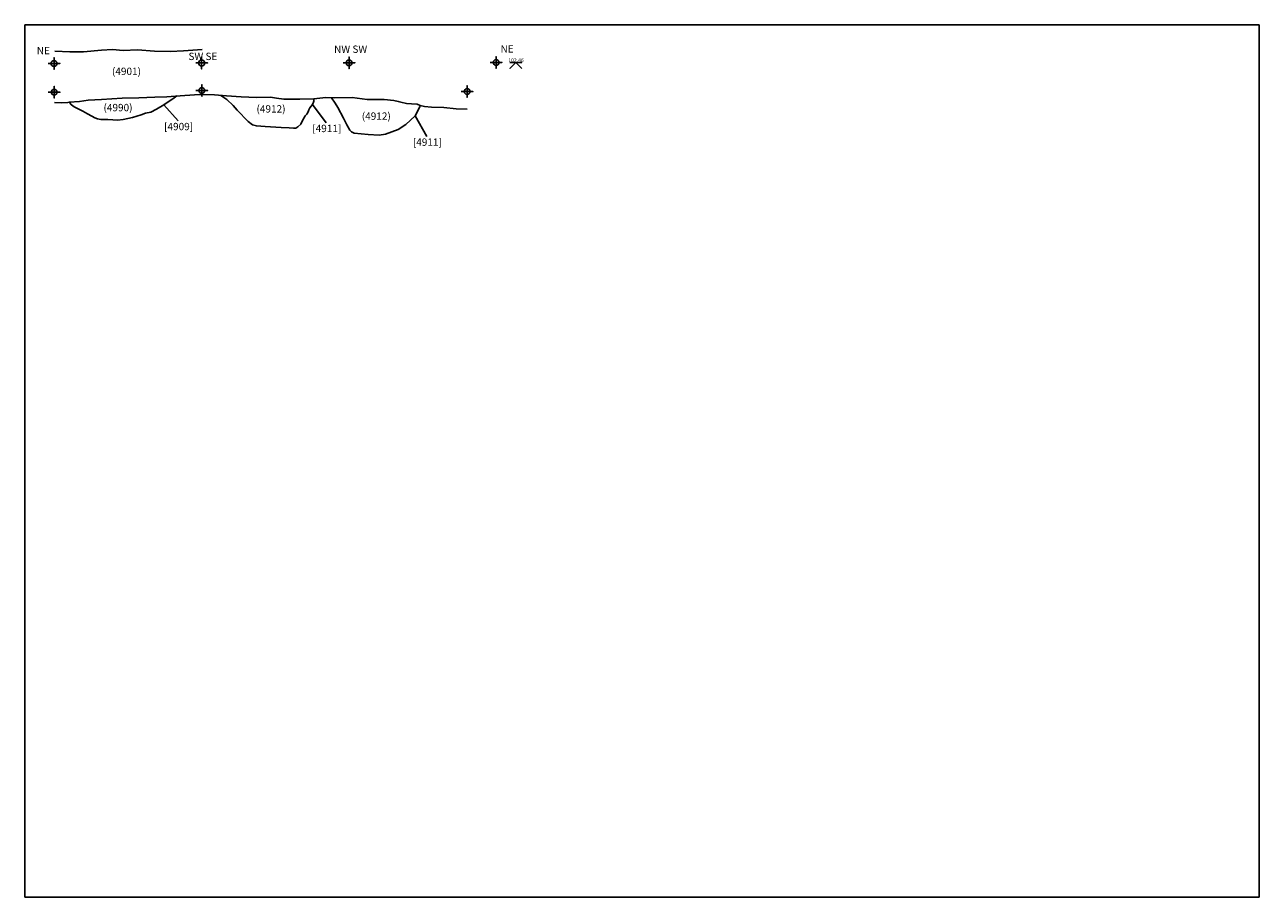
# Model space of a CAD drawing. Units: metres. Extents: x 34.73 to 43.13, y 9.42 to 15.36.
import ezdxf
from ezdxf.enums import TextEntityAlignment as Align

# ---------------------------------------------------------------- set-up
doc = ezdxf.new("R2010")
doc.units = ezdxf.units.M
doc.header["$MEASUREMENT"] = 0
for name, color, linetype in [('Annotatons', 7, 'Continuous'), ('aOD', 7, 'Continuous'), ('CONTEXT', 7, 'Continuous'), ('Scanned drawing', 7, 'Continuous'), ('Section point', 7, 'Continuous')]:
    doc.layers.add(name, color=color, linetype=linetype)
doc.styles.add('Text', font='ARIALUNI.TTF')
picture_1 = doc.add_image_def('image1.tif', size_in_pixel=(4960, 3507))

msp = doc.modelspace()

# ---------------------------------------------------------------- linework, layer by layer
at = {"layer": 'aOD', "color": 1}
msp.add_lwpolyline([(38.0308, 15.0989), (38.1108, 15.0989), (38.0708, 15.0989), (38.0308, 15.0589), (38.0708, 15.0989), (38.1108, 15.0589)], dxfattribs=at)
at = {"layer": 'aOD'}
for points in [[(35.6755, 14.8105), (35.7729, 14.7017)], [(36.6871, 14.8121), (36.7808, 14.6887)], [(37.3846, 14.7357), (37.4651, 14.5956)]]:
    msp.add_lwpolyline(points, dxfattribs=at)
at = {"layer": 'CONTEXT'}
for points in [[(34.9338, 15.175), (35.0363, 15.1706), (35.1301, 15.1717), (35.2525, 15.1816), (35.3275, 15.186), (35.4003, 15.1794), (35.4974, 15.1849), (35.6132, 15.175), (35.7219, 15.1728), (35.8102, 15.1772), (35.9359, 15.186)], [(34.932, 14.8274), (34.98, 14.8242), (35.0218, 14.8274), (35.032, 14.8298), (35.1023, 14.8322), (35.1606, 14.8416), (35.252, 14.8471), (35.3923, 14.855), (35.5069, 14.8574), (35.6148, 14.8621), (35.6962, 14.8652), (35.7556, 14.8705), (35.9174, 14.8815), (36.0195, 14.8777), (36.1015, 14.8727), (36.2009, 14.8646), (36.3057, 14.8614), (36.4016, 14.8623), (36.4433, 14.8561), (36.4921, 14.8499), (36.5518, 14.848), (36.6007, 14.8498), (36.6966, 14.8525), (36.7788, 14.8597), (36.8396, 14.8581), (36.9582, 14.8605), (36.9921, 14.8565), (37.0593, 14.8479), (37.1372, 14.8479), (37.1751, 14.8463), (37.2407, 14.8392), (37.2706, 14.8338), (37.2889, 14.8289), (37.3262, 14.8204), (37.3614, 14.8176), (37.3994, 14.8141), (37.4198, 14.8071), (37.4487, 14.8), (37.4967, 14.7958), (37.5812, 14.793), (37.665, 14.7832), (37.7391, 14.7818)], [(35.032, 14.8298), (35.0474, 14.8101), (35.065, 14.7974), (35.0981, 14.7805), (35.1249, 14.7671), (35.1574, 14.7488), (35.1864, 14.7345), (35.2067, 14.723), (35.2241, 14.7153), (35.2479, 14.7108), (35.2947, 14.7118), (35.3299, 14.7087), (35.3617, 14.7062), (35.3992, 14.7104), (35.4624, 14.7243), (35.5223, 14.7422), (35.5518, 14.7528), (35.587, 14.7604), (35.6252, 14.7804), (35.6755, 14.8105), (35.7464, 14.8582), (35.7633, 14.8711)], [(36.0642, 14.875), (36.1034, 14.8475), (36.1483, 14.8055), (36.1759, 14.775), (36.2507, 14.6976), (36.2798, 14.6754), (36.3053, 14.6668), (36.3663, 14.6626), (36.475, 14.6569), (36.5279, 14.6545), (36.5574, 14.652), (36.5735, 14.6527), (36.5879, 14.6615), (36.6069, 14.6801), (36.6181, 14.7004), (36.6385, 14.7347), (36.6496, 14.7473), (36.6579, 14.7627), (36.6618, 14.7765), (36.6701, 14.7896), (36.6871, 14.8121), (36.6951, 14.8283), (36.6966, 14.8358), (36.6966, 14.8525)], [(36.8161, 14.8587), (36.8414, 14.8226), (36.8585, 14.7919), (36.8992, 14.7207), (36.9208, 14.6747), (36.9416, 14.6377), (36.9515, 14.626), (36.9714, 14.6179), (37.0661, 14.6098), (37.1404, 14.6044), (37.183, 14.6116), (37.2705, 14.6437), (37.3228, 14.6766), (37.3846, 14.7357), (37.4174, 14.7959), (37.4198, 14.8071)]]:
    msp.add_lwpolyline(points, dxfattribs=at)
at = {"layer": 'Section point', "color": 5}
for points in [[(34.8888, 15.0921), (34.9688, 15.0921), (34.9288, 15.0921), (34.9288, 15.0521), (34.9288, 15.1321), (34.9288, 15.0921), (34.9688, 15.0921), (34.9488, 15.0921), (34.9488, 15.0921)], [(35.8933, 15.0953), (35.9733, 15.0953), (35.9333, 15.0953), (35.9333, 15.0553), (35.9333, 15.1353), (35.9333, 15.0953), (35.9733, 15.0953), (35.9533, 15.0953), (35.9533, 15.0953)], [(36.896, 15.0965), (36.976, 15.0965), (36.936, 15.0965), (36.936, 15.0565), (36.936, 15.1365), (36.936, 15.0965), (36.976, 15.0965), (36.956, 15.0965), (36.956, 15.0965)], [(37.8964, 15.0989), (37.9764, 15.0989), (37.9364, 15.0989), (37.9364, 15.0589), (37.9364, 15.1389), (37.9364, 15.0989), (37.9764, 15.0989), (37.9564, 15.0989), (37.9564, 15.0989)], [(34.8899, 14.8967), (34.9699, 14.8967), (34.9299, 14.8967), (34.9299, 14.8567), (34.9299, 14.9367), (34.9299, 14.8967), (34.9699, 14.8967), (34.9499, 14.8967), (34.9499, 14.8967)], [(35.8945, 14.9087), (35.9745, 14.9087), (35.9345, 14.9087), (35.9345, 14.8687), (35.9345, 14.9487), (35.9345, 14.9087), (35.9745, 14.9087), (35.9545, 14.9087), (35.9545, 14.9087)], [(37.6991, 14.901), (37.7791, 14.901), (37.7391, 14.901), (37.7391, 14.861), (37.7391, 14.941), (37.7391, 14.901), (37.7791, 14.901), (37.7591, 14.901), (37.7591, 14.901)]]:
    msp.add_lwpolyline(points, dxfattribs=at)
for centre in [(37.9364, 15.0989), (34.9288, 15.0921), (35.9333, 15.0953), (36.936, 15.0965), (34.9299, 14.8967), (35.9345, 14.9087), (37.7391, 14.901)]:
    msp.add_circle(centre, 0.02, dxfattribs=at)

# ---------------------------------------------------------------- texts
at = {"layer": 'Annotatons', "style": 'Text'}
for s, p in [('NE', (34.9012, 15.139)), ('NW SW', (37.0593, 15.1484)), ('NE', (38.0561, 15.1509)), ('SW SE', (36.04, 15.0997))]:
    msp.add_text(s, height=0.05, dxfattribs=at).set_placement(p, align=Align.BOTTOM_RIGHT)
for s, p in [('(4901)', (35.4217, 14.998)), ('(4990)', (35.3642, 14.7513)), ('(4912)', (36.405, 14.7424)), ('(4912)', (37.1212, 14.6932)), ('[4909]', (35.7765, 14.6222)), ('[4911]', (36.7844, 14.6092)), ('[4911]', (37.4687, 14.5161))]:
    msp.add_text(s, height=0.05, dxfattribs=at).set_placement(p, align=Align.BOTTOM_CENTER)
at = {"layer": 'aOD', "color": 1, "style": 'Text'}
msp.add_text('102.46', height=0.025, dxfattribs=at).set_placement((38.072, 15.0947), align=Align.BOTTOM_CENTER)

# ---------------------------------------------------------------- referenced raster images: frames only (the image files are external)
at = {"layer": 'Scanned drawing'}
image = msp.add_image(picture_1, insert=(34.7294, 9.4175), size_in_units=(8.3989, 5.9385), dxfattribs=at)
image.dxf.flags = 7

doc.saveas('drawing.dxf')
